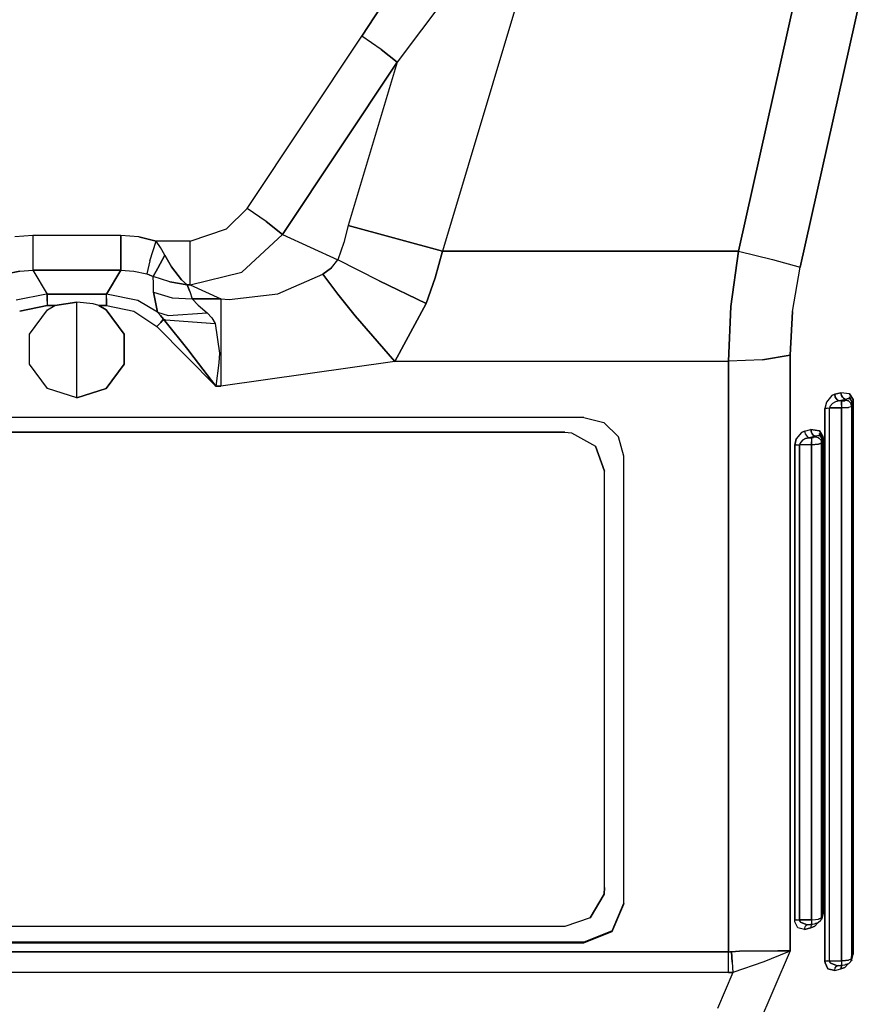
# Model space of a CAD drawing. Units: millimetres. Extents: x 967 to 8813, y -1977 to 2370.
# Drawn here: x 5519 to 5561, y 208 to 257 of the extents above; entities that cross this region are included whole.
import ezdxf

# ---------------------------------------------------------------- set-up
doc = ezdxf.new("R2010")
doc.units = ezdxf.units.MM
doc.layers.add('TFR-TRI', color=7, linetype='CONTINUOUS', true_color=0xffffff)

msp = doc.modelspace()

# ---------------------------------------------------------------- linework, layer by layer
at = {"layer": 'TFR-TRI', "color": 18, "linetype": 'CONTINUOUS'}
for p, q in [((5562.29425, 264.076904), (5557.958801, 244.728027)), ((5557.958801, 244.728027), (5562.29425, 264.076904)), ((5545.279602, 263.205566), (5539.973938, 245.532959)), ((5545.279602, 263.205566), (5539.973938, 245.532959)), ((5554.855774, 245.532959), (5558.815735, 263.205566)), ((5558.815735, 263.205566), (5554.855774, 245.532959)), ((5542.099915, 260.90332), (5537.701477, 255.035156)), ((5542.099915, 260.90332), (5537.701477, 255.035156)), ((5537.253723, 258.383057), (5535.924622, 256.349854)), ((5535.924622, 256.349854), (5537.253723, 258.383057)), ((5530.151184, 247.689453), (5535.924622, 256.349854)), ((5530.151184, 247.689453), (5535.924622, 256.349854)), ((5536.891907, 255.684814), (5535.924622, 256.349854)), ((5536.891907, 255.684814), (5535.924622, 256.349854)), ((5536.891907, 255.684814), (5537.701477, 255.035156)), ((5537.701477, 255.035156), (5536.891907, 255.684814)), ((5531.927551, 246.374756), (5537.701477, 255.035156)), ((5537.701477, 255.035156), (5531.927551, 246.374756)), ((5537.701477, 255.035156), (5535.236633, 246.824707)), ((5537.701477, 255.035156), (5535.236633, 246.824707)), ((5529.120422, 246.660889), (5530.151184, 247.689453)), ((5529.120422, 246.660889), (5530.151184, 247.689453)), ((5531.117981, 247.024414), (5530.151184, 247.689453)), ((5531.117981, 247.024414), (5530.151184, 247.689453)), ((5527.29718, 246.038818), (5529.120422, 246.660889)), ((5527.29718, 246.038818), (5529.120422, 246.660889)), ((5531.117981, 247.024414), (5531.927551, 246.374756)), ((5531.927551, 246.374756), (5531.117981, 247.024414)), ((5535.236633, 246.824707), (5535.014954, 245.967041)), ((5535.236633, 246.824707), (5535.014954, 245.967041)), ((5535.236633, 246.824707), (5539.973938, 245.532959)), ((5539.973938, 245.532959), (5535.236633, 246.824707)), ((5519.381653, 246.321045), (5518.481262, 246.249756)), ((5519.381653, 246.321045), (5518.481262, 246.249756)), ((5523.803528, 246.321045), (5519.381653, 246.321045)), ((5519.381653, 246.321045), (5519.381653, 245.248535)), ((5523.803528, 246.321045), (5519.381653, 246.321045)), ((5519.381653, 246.321045), (5519.381653, 245.248535)), ((5523.803528, 245.248535), (5523.803528, 246.321045)), ((5524.703918, 246.249756), (5523.803528, 246.321045)), ((5523.803528, 246.321045), (5523.803528, 245.248535)), ((5524.703918, 246.249756), (5523.803528, 246.321045)), ((5524.703918, 246.249756), (5525.57843, 246.038818)), ((5525.57843, 246.038818), (5524.703918, 246.249756)), ((5529.886536, 244.475342), (5531.927551, 246.374756)), ((5529.886536, 244.475342), (5531.927551, 246.374756)), ((5531.927551, 246.374756), (5534.716125, 245.096924)), ((5531.927551, 246.374756), (5534.716125, 245.096924)), ((5525.26593, 245.048828), (5525.57843, 246.038818)), ((5525.26593, 245.048828), (5525.57843, 246.038818)), ((5527.29718, 246.038818), (5525.57843, 246.038818)), ((5527.29718, 246.038818), (5525.57843, 246.038818)), ((5525.798645, 245.720947), (5525.57843, 246.038818)), ((5525.798645, 245.720947), (5525.57843, 246.038818)), ((5526.015442, 245.340332), (5525.798645, 245.720947)), ((5526.015442, 245.340332), (5525.798645, 245.720947)), ((5527.29718, 244.755615), (5527.29718, 246.038818)), ((5527.29718, 244.755615), (5527.29718, 246.038818)), ((5535.014954, 245.967041), (5534.716125, 245.096924)), ((5535.014954, 245.967041), (5534.716125, 245.096924)), ((5519.381653, 245.248535), (5519.381653, 244.578125)), ((5519.381653, 245.248535), (5519.381653, 244.578125)), ((5523.803528, 244.578125), (5523.803528, 245.248535)), ((5523.803528, 245.248535), (5523.803528, 244.578125)), ((5526.015442, 245.340332), (5525.669739, 244.674072)), ((5525.669739, 244.674072), (5526.015442, 245.340332)), ((5526.353821, 244.747803), (5526.015442, 245.340332)), ((5526.015442, 245.340332), (5526.353821, 244.747803)), ((5534.395325, 244.698242), (5534.716125, 245.096924)), ((5534.395325, 244.698242), (5534.716125, 245.096924)), ((5536.787415, 244.041748), (5534.716125, 245.096924)), ((5536.787415, 244.041748), (5534.716125, 245.096924)), ((5539.602356, 244.202148), (5539.973938, 245.532959)), ((5539.973938, 245.532959), (5539.602356, 244.202148)), ((5539.973938, 245.532959), (5554.855774, 245.532959)), ((5554.855774, 245.532959), (5539.973938, 245.532959)), ((5554.855774, 245.532959), (5554.480774, 242.752686)), ((5554.480774, 242.752686), (5554.855774, 245.532959)), ((5554.855774, 245.532959), (5556.577454, 245.119873)), ((5554.855774, 245.532959), (5556.577454, 245.119873)), ((5556.577454, 245.119873), (5557.958801, 244.728027)), ((5556.577454, 245.119873), (5557.958801, 244.728027)), ((5525.26593, 245.048828), (5525.107239, 244.394775)), ((5525.26593, 245.048828), (5525.107239, 244.394775)), ((5525.669739, 244.674072), (5525.427063, 244.27002)), ((5525.427063, 244.27002), (5525.669739, 244.674072)), ((5526.353821, 244.747803), (5526.851868, 244.095947)), ((5526.851868, 244.095947), (5526.353821, 244.747803)), ((5527.29718, 243.844727), (5527.29718, 244.755615)), ((5527.29718, 243.844727), (5527.29718, 244.755615)), ((5534.395325, 244.698242), (5533.963684, 244.386475)), ((5533.963684, 244.386475), (5534.395325, 244.698242)), ((5557.58429, 242.503662), (5557.958801, 244.728027)), ((5557.58429, 242.503662), (5557.958801, 244.728027)), ((5518.719543, 244.537842), (5518.077942, 244.394775)), ((5518.077942, 244.394775), (5518.719543, 244.537842)), ((5518.719543, 244.537842), (5519.381653, 244.578125)), ((5518.719543, 244.537842), (5519.381653, 244.578125)), ((5519.381653, 244.578125), (5523.803528, 244.578125)), ((5519.381653, 244.578125), (5520.09845, 243.380859)), ((5523.803528, 244.578125), (5519.381653, 244.578125)), ((5519.381653, 244.578125), (5520.09845, 243.380859)), ((5523.803528, 244.578125), (5523.086243, 243.380859)), ((5523.086243, 243.380859), (5523.803528, 244.578125)), ((5523.803528, 244.578125), (5524.465149, 244.537842)), ((5523.803528, 244.578125), (5524.465149, 244.537842)), ((5524.465149, 244.537842), (5525.107239, 244.394775)), ((5524.465149, 244.537842), (5525.107239, 244.394775)), ((5525.269348, 244.338623), (5525.107239, 244.394775)), ((5525.107239, 244.394775), (5525.269348, 244.338623)), ((5525.269348, 244.338623), (5525.427063, 244.27002)), ((5525.427063, 244.27002), (5525.269348, 244.338623)), ((5525.4505, 243.904541), (5525.427063, 244.27002)), ((5526.267395, 243.991699), (5525.427063, 244.27002)), ((5526.267395, 243.991699), (5525.427063, 244.27002)), ((5525.4505, 243.904541), (5525.427063, 244.27002)), ((5527.135559, 243.844727), (5526.851868, 244.095947)), ((5526.851868, 244.095947), (5527.135559, 243.844727)), ((5527.29718, 243.844727), (5529.886536, 244.475342)), ((5527.29718, 243.844727), (5529.886536, 244.475342)), ((5531.695618, 243.394775), (5533.963684, 244.386475)), ((5531.695618, 243.394775), (5533.963684, 244.386475)), ((5533.963684, 244.386475), (5534.708801, 243.378418)), ((5534.708801, 243.378418), (5533.963684, 244.386475)), ((5539.157532, 242.898193), (5539.602356, 244.202148)), ((5539.602356, 244.202148), (5539.157532, 242.898193)), ((5525.450012, 243.482666), (5525.4505, 243.904541)), ((5525.450012, 243.482666), (5525.4505, 243.904541)), ((5526.267395, 243.991699), (5527.135559, 243.844727)), ((5527.135559, 243.844727), (5526.267395, 243.991699)), ((5527.29718, 243.844727), (5527.135559, 243.844727)), ((5527.135559, 243.844727), (5527.29718, 243.844727)), ((5527.135559, 243.844727), (5527.271301, 243.510986)), ((5527.271301, 243.510986), (5527.135559, 243.844727)), ((5527.29718, 243.844727), (5528.824524, 243.145264)), ((5527.29718, 243.844727), (5528.824524, 243.145264)), ((5536.787415, 244.041748), (5539.157532, 242.898193)), ((5539.157532, 242.898193), (5536.787415, 244.041748)), ((5520.071106, 243.380371), (5518.535461, 243.06543)), ((5520.071106, 243.380371), (5518.535461, 243.06543)), ((5520.09845, 243.380859), (5520.071106, 243.380371)), ((5520.09845, 243.380859), (5520.071106, 243.380371)), ((5523.086243, 243.380859), (5520.09845, 243.380859)), ((5520.09845, 243.380859), (5520.09845, 243.264648)), ((5520.09845, 243.380859), (5523.086243, 243.380859)), ((5520.09845, 243.264648), (5520.09845, 243.380859)), ((5520.09845, 243.157227), (5520.09845, 243.264648)), ((5520.09845, 243.264648), (5520.09845, 243.157227)), ((5520.09845, 243.030762), (5520.09845, 243.157227)), ((5520.09845, 243.157227), (5520.09845, 243.030762)), ((5523.086243, 243.264648), (5523.086243, 243.380859)), ((5523.086243, 243.264648), (5523.086243, 243.380859)), ((5524.658508, 243.061523), (5523.086243, 243.380859)), ((5524.658508, 243.061523), (5523.086243, 243.380859)), ((5523.086243, 243.157227), (5523.086243, 243.264648)), ((5523.086243, 243.157227), (5523.086243, 243.264648)), ((5523.086243, 243.157227), (5523.086243, 243.030762)), ((5523.086243, 243.030762), (5523.086243, 243.157227)), ((5525.450012, 243.482666), (5526.389954, 243.19873)), ((5525.450012, 243.482666), (5526.389954, 243.19873)), ((5525.642883, 242.473877), (5525.450012, 243.482666)), ((5525.450012, 243.482666), (5525.642883, 242.473877)), ((5526.389954, 243.19873), (5527.395325, 243.145264)), ((5526.389954, 243.19873), (5527.395325, 243.145264)), ((5527.271301, 243.510986), (5527.395325, 243.145264)), ((5527.271301, 243.510986), (5527.395325, 243.145264)), ((5527.695129, 242.823486), (5527.395325, 243.145264)), ((5527.395325, 243.145264), (5527.695129, 242.823486)), ((5528.824524, 243.145264), (5527.395325, 243.145264)), ((5527.395325, 243.145264), (5528.824524, 243.145264)), ((5528.824524, 243.145264), (5528.824524, 241.308838)), ((5528.824524, 243.145264), (5529.255188, 243.110352)), ((5528.824524, 243.145264), (5528.824524, 241.308838)), ((5528.824524, 243.145264), (5529.255188, 243.110352)), ((5529.255188, 243.110352), (5531.695618, 243.394775)), ((5529.255188, 243.110352), (5531.695618, 243.394775)), ((5534.708801, 243.378418), (5535.58429, 242.282471)), ((5535.58429, 242.282471), (5534.708801, 243.378418)), ((5520.09845, 242.799805), (5518.718567, 242.528076)), ((5518.718567, 242.528076), (5520.09845, 242.799805)), ((5520.09845, 243.030762), (5520.09845, 242.799805)), ((5520.09845, 243.030762), (5520.09845, 242.799805)), ((5520.09845, 242.799805), (5520.486633, 242.799805)), ((5520.486633, 242.799805), (5520.09845, 242.799805)), ((5520.122864, 242.585205), (5520.486633, 242.799805)), ((5520.122864, 242.585205), (5520.486633, 242.799805)), ((5521.59259, 242.980957), (5520.486633, 242.799805)), ((5520.486633, 242.799805), (5521.59259, 242.980957)), ((5522.412903, 242.895508), (5521.59259, 242.980957)), ((5521.59259, 240.707764), (5521.59259, 242.980957)), ((5521.59259, 240.707764), (5521.59259, 242.980957)), ((5522.412903, 242.895508), (5521.59259, 242.980957)), ((5522.698547, 242.799805), (5522.412903, 242.895508)), ((5522.698547, 242.799805), (5522.412903, 242.895508)), ((5523.086243, 242.799805), (5522.698547, 242.799805)), ((5522.698547, 242.799805), (5523.086243, 242.799805)), ((5522.698547, 242.799805), (5523.062317, 242.585205)), ((5523.062317, 242.585205), (5522.698547, 242.799805)), ((5523.086243, 243.030762), (5523.086243, 242.799805)), ((5523.086243, 242.799805), (5523.086243, 243.030762)), ((5523.086243, 242.799805), (5524.466125, 242.528076)), ((5523.086243, 242.799805), (5524.466125, 242.528076)), ((5525.642883, 242.473877), (5524.658508, 243.061523)), ((5525.642883, 242.473877), (5524.658508, 243.061523)), ((5527.695129, 242.823486), (5528.145325, 242.440674)), ((5527.695129, 242.823486), (5528.145325, 242.440674)), ((5537.590149, 239.997314), (5539.157532, 242.898193)), ((5539.157532, 242.898193), (5537.590149, 239.997314)), ((5554.480774, 242.752686), (5554.354797, 239.997803)), ((5554.354797, 239.997803), (5554.480774, 242.752686)), ((5519.214661, 241.361572), (5520.122864, 242.585205)), ((5519.214661, 241.361572), (5520.122864, 242.585205)), ((5523.062317, 242.585205), (5523.970032, 241.361572)), ((5523.970032, 241.361572), (5523.062317, 242.585205)), ((5524.466125, 242.528076), (5525.619446, 241.755615)), ((5524.466125, 242.528076), (5525.619446, 241.755615)), ((5525.642883, 242.473877), (5525.801086, 242.306152)), ((5525.801086, 242.306152), (5525.642883, 242.473877)), ((5525.642883, 242.473877), (5526.183411, 242.310303)), ((5525.642883, 242.473877), (5526.183411, 242.310303)), ((5525.801086, 242.306152), (5525.945129, 242.122803)), ((5525.945129, 242.122803), (5525.801086, 242.306152)), ((5525.849426, 241.996826), (5525.945129, 242.122803)), ((5525.945129, 242.122803), (5525.849426, 241.996826)), ((5525.945129, 242.122803), (5526.051086, 242.084473)), ((5525.945129, 242.122803), (5527.241028, 240.501953)), ((5525.945129, 242.122803), (5526.051086, 242.084473)), ((5527.241028, 240.501953), (5525.945129, 242.122803)), ((5526.183411, 242.310303), (5528.145325, 242.440674)), ((5526.183411, 242.310303), (5528.145325, 242.440674)), ((5528.145325, 242.440674), (5528.387512, 242.188232)), ((5528.387512, 242.188232), (5528.145325, 242.440674)), ((5528.387512, 242.188232), (5528.551086, 241.907227)), ((5528.387512, 242.188232), (5528.551086, 241.907227)), ((5537.590149, 239.997314), (5535.58429, 242.282471)), ((5535.58429, 242.282471), (5537.590149, 239.997314)), ((5557.457825, 240.299561), (5557.58429, 242.503662)), ((5557.58429, 242.503662), (5557.457825, 240.299561)), ((5525.619446, 241.755615), (5525.813782, 241.955322)), ((5525.619446, 241.755615), (5525.813782, 241.955322)), ((5525.619446, 241.755615), (5528.579895, 238.756348)), ((5528.579895, 238.756348), (5525.619446, 241.755615)), ((5525.849426, 241.996826), (5525.813782, 241.955322)), ((5525.813782, 241.955322), (5525.849426, 241.996826)), ((5526.051086, 242.084473), (5528.551086, 241.907227)), ((5526.051086, 242.084473), (5528.551086, 241.907227)), ((5528.551086, 241.907227), (5528.768372, 240.414062)), ((5528.551086, 241.907227), (5528.768372, 240.414062)), ((5519.214661, 239.849365), (5519.214661, 241.361572)), ((5519.214661, 239.849365), (5519.214661, 241.361572)), ((5523.970032, 241.361572), (5523.970032, 239.849365)), ((5523.970032, 239.849365), (5523.970032, 241.361572)), ((5528.824524, 241.308838), (5528.824524, 238.756348)), ((5528.824524, 241.308838), (5528.824524, 238.756348)), ((5521.59259, 238.158203), (5521.59259, 240.707764)), ((5521.59259, 238.158203), (5521.59259, 240.707764)), ((5527.241028, 240.501953), (5527.276184, 240.457275)), ((5527.276184, 240.457275), (5527.241028, 240.501953)), ((5528.579895, 238.756348), (5527.276184, 240.457275)), ((5527.276184, 240.457275), (5528.579895, 238.756348)), ((5528.768372, 240.414062), (5528.736145, 239.927246)), ((5528.768372, 240.414062), (5528.736145, 239.927246)), ((5556.073059, 240.07666), (5557.457825, 240.299561)), ((5557.457825, 240.299561), (5556.073059, 240.07666)), ((5557.457825, 240.299561), (5557.457825, 210.357178)), ((5557.457825, 210.357178), (5557.457825, 240.299561)), ((5520.122864, 238.625732), (5519.214661, 239.849365)), ((5520.122864, 238.625732), (5519.214661, 239.849365)), ((5523.970032, 239.849365), (5523.062317, 238.625732)), ((5523.062317, 238.625732), (5523.970032, 239.849365)), ((5528.736145, 239.927246), (5528.579895, 238.756348)), ((5528.736145, 239.927246), (5528.579895, 238.756348)), ((5537.590149, 239.997314), (5528.824524, 238.756348)), ((5537.590149, 239.997314), (5528.824524, 238.756348)), ((5537.590149, 239.997314), (5554.354797, 239.997803)), ((5554.354797, 239.997803), (5537.590149, 239.997314)), ((5556.073059, 240.07666), (5554.354797, 239.997803)), ((5556.073059, 240.07666), (5554.354797, 239.997803)), ((5554.354797, 210.297119), (5554.354797, 239.997803)), ((5554.354797, 239.997803), (5554.354797, 210.297119)), ((5528.824524, 238.756348), (5528.579895, 238.756348)), ((5528.579895, 238.756348), (5528.824524, 238.756348)), ((5521.59259, 238.158203), (5520.122864, 238.625732)), ((5521.59259, 238.158203), (5520.122864, 238.625732)), ((5521.59259, 238.158203), (5523.062317, 238.625732)), ((5523.062317, 238.625732), (5521.59259, 238.158203)), ((5559.550598, 238.273438), (5559.281555, 237.949707)), ((5559.550598, 238.273438), (5559.281555, 237.949707)), ((5559.550598, 238.273438), (5559.699524, 238.339355)), ((5559.699524, 238.339355), (5559.550598, 238.273438)), ((5560.015442, 238.419189), (5559.699524, 238.339355)), ((5559.699524, 238.339355), (5560.015442, 238.419189)), ((5559.699524, 238.339355), (5559.728333, 238.193848)), ((5559.728333, 238.193848), (5559.699524, 238.339355)), ((5559.822571, 238.059814), (5559.728333, 238.193848)), ((5559.728333, 238.193848), (5559.822571, 238.059814)), ((5560.449524, 238.355957), (5560.015442, 238.419189)), ((5560.04425, 238.273438), (5560.015442, 238.419189)), ((5560.015442, 238.419189), (5560.04425, 238.273438)), ((5560.449524, 238.355957), (5560.015442, 238.419189)), ((5560.04425, 238.273438), (5560.083801, 238.200195)), ((5560.083801, 238.200195), (5560.04425, 238.273438)), ((5560.083801, 238.200195), (5560.138489, 238.139648)), ((5560.138489, 238.139648), (5560.083801, 238.200195)), ((5560.429993, 238.221924), (5560.551575, 238.01709)), ((5560.429993, 238.221924), (5560.552063, 238.016357)), ((5560.621887, 238.071045), (5560.449524, 238.355957)), ((5560.449524, 238.355957), (5560.621887, 238.071045)), ((5559.281555, 237.949707), (5559.211731, 237.62915)), ((5559.281555, 237.949707), (5559.211731, 237.62915)), ((5559.45636, 237.719482), (5559.444153, 237.6521)), ((5559.45636, 237.719482), (5559.444153, 237.6521)), ((5559.586731, 237.877686), (5559.45636, 237.719482)), ((5559.586731, 237.877686), (5559.45636, 237.719482)), ((5559.745422, 237.960938), (5559.586731, 237.877686)), ((5559.745422, 237.960938), (5559.586731, 237.877686)), ((5559.931946, 238.00708), (5559.745422, 237.960938)), ((5559.931946, 238.00708), (5559.745422, 237.960938)), ((5559.931946, 238.00708), (5559.822571, 238.059814)), ((5559.822571, 238.059814), (5559.931946, 238.00708)), ((5560.248352, 238.08667), (5559.931946, 238.00708)), ((5559.931946, 238.00708), (5560.248352, 238.08667)), ((5560.045227, 238.00708), (5559.931946, 238.00708)), ((5560.045227, 238.00708), (5559.931946, 238.00708)), ((5560.185852, 238.019043), (5560.045227, 238.00708)), ((5560.045227, 238.00708), (5560.185852, 238.019043)), ((5560.045227, 237.941895), (5560.045227, 238.00708)), ((5560.045227, 238.00708), (5560.045227, 237.941895)), ((5560.045227, 237.941895), (5560.045227, 237.799316)), ((5560.045227, 237.799316), (5560.045227, 237.941895)), ((5560.045227, 237.799316), (5560.045227, 237.6521)), ((5560.045227, 237.799316), (5560.045227, 237.6521)), ((5560.395813, 237.681152), (5560.045227, 237.6521)), ((5560.045227, 237.6521), (5560.395813, 237.681152)), ((5560.138489, 238.139648), (5560.248352, 238.08667)), ((5560.248352, 238.08667), (5560.138489, 238.139648)), ((5560.185852, 238.019043), (5560.244934, 238.047363)), ((5560.185852, 238.019043), (5560.244934, 238.047363)), ((5560.244934, 238.047363), (5560.248352, 238.08667)), ((5560.248352, 238.08667), (5560.244934, 238.047363)), ((5560.244934, 238.047363), (5560.386536, 238.012207)), ((5560.386536, 238.012207), (5560.244934, 238.047363)), ((5560.248352, 238.08667), (5560.368469, 238.123779)), ((5560.368469, 238.123779), (5560.248352, 238.08667)), ((5560.368469, 238.123779), (5560.434875, 238.121338)), ((5560.434875, 238.121338), (5560.368469, 238.123779)), ((5560.386536, 238.012207), (5560.449524, 237.967529)), ((5560.449524, 237.967529), (5560.386536, 238.012207)), ((5560.503235, 237.712891), (5560.395813, 237.681152)), ((5560.503235, 237.712891), (5560.395813, 237.681152)), ((5560.480774, 238.105225), (5560.434875, 238.121338)), ((5560.434875, 238.121338), (5560.480774, 238.105225)), ((5560.508118, 237.893555), (5560.449524, 237.967529)), ((5560.508118, 237.893555), (5560.449524, 237.967529)), ((5560.551575, 238.01709), (5560.480774, 238.105225)), ((5560.551575, 238.01709), (5560.480774, 238.105225)), ((5560.544739, 237.752441), (5560.503235, 237.712891)), ((5560.544739, 237.752441), (5560.503235, 237.712891)), ((5560.544739, 237.752441), (5560.508118, 237.893555)), ((5560.544739, 237.752441), (5560.508118, 237.893555)), ((5560.544739, 237.752441), (5560.56134, 237.948242)), ((5560.56134, 237.948242), (5560.544739, 237.752441)), ((5560.544739, 237.752441), (5560.544739, 209.953857)), ((5560.544739, 237.752441), (5560.544739, 209.953857)), ((5560.580383, 237.968262), (5560.551575, 238.01709)), ((5560.56134, 237.948242), (5560.551575, 238.01709)), ((5560.551575, 238.01709), (5560.56134, 237.948242)), ((5560.56134, 237.948242), (5560.580383, 237.968262)), ((5560.580383, 237.968262), (5560.56134, 237.948242)), ((5560.56134, 237.948242), (5560.56134, 210.149902)), ((5560.56134, 237.948242), (5560.56134, 210.149902)), ((5560.580383, 237.968262), (5560.629211, 237.98584)), ((5560.580383, 237.968262), (5560.629211, 237.98584)), ((5560.621887, 238.071045), (5560.629211, 237.98584)), ((5560.629211, 237.98584), (5560.621887, 238.071045)), ((5560.629211, 210.1875), (5560.629211, 237.98584)), ((5560.629211, 237.98584), (5560.629211, 210.1875)), ((5547.092102, 237.179688), (5496.092102, 237.179688)), ((5547.092102, 237.179688), (5548.092102, 236.917236)), ((5559.211731, 237.62915), (5559.315247, 237.645996)), ((5559.315247, 237.645996), (5559.211731, 237.62915)), ((5559.211731, 209.830566), (5559.211731, 237.62915)), ((5559.211731, 237.62915), (5559.211731, 209.830566)), ((5559.315247, 237.645996), (5559.444153, 237.6521)), ((5559.315247, 237.645996), (5559.444153, 237.6521)), ((5559.444153, 237.6521), (5560.045227, 237.6521)), ((5560.045227, 237.6521), (5559.444153, 237.6521)), ((5559.444153, 209.853516), (5559.444153, 237.6521)), ((5559.444153, 209.853516), (5559.444153, 237.6521)), ((5560.045227, 237.6521), (5560.045227, 209.853516)), ((5560.045227, 209.853516), (5560.045227, 237.6521)), ((5548.824524, 236.200684), (5548.092102, 236.917236)), ((5546.132629, 236.436279), (5497.052551, 236.436279)), ((5497.052551, 236.436279), (5546.132629, 236.436279)), ((5546.132629, 236.436279), (5546.47345, 236.40918)), ((5546.132629, 236.436279), (5546.47345, 236.40918)), ((5546.47345, 236.40918), (5547.676575, 235.724365)), ((5546.47345, 236.40918), (5547.676575, 235.724365)), ((5549.093079, 235.221924), (5548.824524, 236.200684)), ((5558.035461, 236.424316), (5557.766907, 236.100342)), ((5558.035461, 236.424316), (5557.766907, 236.100342)), ((5558.035461, 236.424316), (5558.184875, 236.490234)), ((5558.184875, 236.490234), (5558.035461, 236.424316)), ((5558.184875, 236.490234), (5558.501282, 236.56958)), ((5558.184875, 236.490234), (5558.501282, 236.56958)), ((5558.184875, 236.490234), (5558.213684, 236.344482)), ((5558.184875, 236.490234), (5558.213684, 236.344482)), ((5558.213684, 236.344482), (5558.308411, 236.210693)), ((5558.213684, 236.344482), (5558.308411, 236.210693)), ((5558.308411, 236.210693), (5558.417786, 236.157715)), ((5558.308411, 236.210693), (5558.417786, 236.157715)), ((5558.417786, 236.157715), (5558.733704, 236.237061)), ((5558.733704, 236.237061), (5558.417786, 236.157715)), ((5558.501282, 236.56958), (5558.934875, 236.506836)), ((5558.501282, 236.56958), (5558.53009, 236.423828)), ((5558.53009, 236.423828), (5558.501282, 236.56958)), ((5558.934875, 236.506836), (5558.501282, 236.56958)), ((5558.53009, 236.423828), (5558.569641, 236.350586)), ((5558.569641, 236.350586), (5558.53009, 236.423828)), ((5558.62384, 236.290283), (5558.569641, 236.350586)), ((5558.569641, 236.350586), (5558.62384, 236.290283)), ((5558.649719, 236.271484), (5558.62384, 236.290283)), ((5558.62384, 236.290283), (5558.649719, 236.271484)), ((5558.703918, 236.178223), (5558.631165, 236.163086)), ((5558.703918, 236.178223), (5558.631165, 236.163086)), ((5558.649719, 236.271484), (5558.733704, 236.237061)), ((5558.733704, 236.237061), (5558.649719, 236.271484)), ((5558.730774, 236.19873), (5558.703918, 236.178223)), ((5558.730774, 236.19873), (5558.703918, 236.178223)), ((5558.730774, 236.19873), (5558.733704, 236.237061)), ((5558.733704, 236.237061), (5558.730774, 236.19873)), ((5558.730774, 236.19873), (5558.871887, 236.162598)), ((5558.730774, 236.19873), (5558.871887, 236.162598)), ((5558.733704, 236.237061), (5558.920227, 236.271973)), ((5558.920227, 236.271973), (5558.733704, 236.237061)), ((5559.037415, 236.16626), (5558.915344, 236.372803)), ((5558.915344, 236.372803), (5559.037415, 236.167969)), ((5558.920227, 236.271973), (5558.966125, 236.255615)), ((5558.966125, 236.255615), (5558.920227, 236.271973)), ((5559.107727, 236.22168), (5558.934875, 236.506836)), ((5558.934875, 236.506836), (5559.107727, 236.22168)), ((5558.966125, 236.255615), (5559.037415, 236.167969)), ((5559.037415, 236.167969), (5558.966125, 236.255615)), ((5559.107727, 236.22168), (5559.114563, 236.136719)), ((5559.114563, 236.136719), (5559.107727, 236.22168)), ((5547.676575, 235.724365), (5548.132629, 234.47876)), ((5548.132629, 234.47876), (5547.676575, 235.724365)), ((5557.766907, 236.100342), (5557.696594, 235.779785)), ((5557.696594, 235.779785), (5557.766907, 236.100342)), ((5557.801086, 235.796875), (5557.696594, 235.779785)), ((5557.696594, 235.779785), (5557.801086, 235.796875)), ((5557.696594, 211.896729), (5557.696594, 235.779785)), ((5557.696594, 235.779785), (5557.696594, 211.896729)), ((5557.801086, 235.796875), (5557.929504, 235.80249)), ((5557.801086, 235.796875), (5557.929504, 235.80249)), ((5557.941711, 235.870117), (5557.929504, 235.80249)), ((5557.941711, 235.870117), (5557.929504, 235.80249)), ((5558.530579, 235.80249), (5557.929504, 235.80249)), ((5558.530579, 235.80249), (5557.929504, 235.80249)), ((5557.929504, 211.919189), (5557.929504, 235.80249)), ((5557.929504, 235.80249), (5557.929504, 211.919189)), ((5558.072571, 236.028076), (5557.941711, 235.870117)), ((5558.072571, 236.028076), (5557.941711, 235.870117)), ((5558.230774, 236.111816), (5558.072571, 236.028076)), ((5558.072571, 236.028076), (5558.230774, 236.111816)), ((5558.230774, 236.111816), (5558.417786, 236.157715)), ((5558.417786, 236.157715), (5558.230774, 236.111816)), ((5558.417786, 236.157715), (5558.530579, 236.157715)), ((5558.530579, 236.157715), (5558.417786, 236.157715)), ((5558.530579, 236.157715), (5558.631165, 236.163086)), ((5558.530579, 236.157715), (5558.631165, 236.163086)), ((5558.530579, 236.157715), (5558.530579, 236.093018)), ((5558.530579, 236.157715), (5558.530579, 236.093018)), ((5558.530579, 236.093018), (5558.530579, 235.950195)), ((5558.530579, 236.093018), (5558.530579, 235.950195)), ((5558.530579, 235.950195), (5558.530579, 235.80249)), ((5558.530579, 235.80249), (5558.530579, 235.950195)), ((5558.530579, 235.80249), (5558.881165, 235.832031)), ((5558.881165, 235.832031), (5558.530579, 235.80249)), ((5558.530579, 235.80249), (5558.530579, 211.919189)), ((5558.530579, 211.919189), (5558.530579, 235.80249)), ((5558.871887, 236.162598), (5558.942688, 236.111084)), ((5558.871887, 236.162598), (5558.942688, 236.111084)), ((5558.881165, 235.832031), (5558.986145, 235.862793)), ((5558.986145, 235.862793), (5558.881165, 235.832031)), ((5558.942688, 236.111084), (5558.993958, 236.043945)), ((5558.942688, 236.111084), (5558.993958, 236.043945)), ((5558.986145, 235.862793), (5559.030579, 235.903076)), ((5558.986145, 235.862793), (5559.030579, 235.903076)), ((5558.993958, 236.043945), (5559.030579, 235.903076)), ((5558.993958, 236.043945), (5559.030579, 235.903076)), ((5559.030579, 235.903076), (5559.04718, 236.099121)), ((5559.030579, 235.903076), (5559.04718, 236.099121)), ((5559.030579, 235.903076), (5559.030579, 212.02002)), ((5559.030579, 212.02002), (5559.030579, 235.903076)), ((5559.065247, 236.118896), (5559.037415, 236.167969)), ((5559.037415, 236.167969), (5559.04718, 236.099121)), ((5559.037415, 236.167969), (5559.04718, 236.099121)), ((5559.065247, 236.118896), (5559.04718, 236.099121)), ((5559.065247, 236.118896), (5559.04718, 236.099121)), ((5559.04718, 236.099121), (5559.04718, 212.215576)), ((5559.04718, 212.215576), (5559.04718, 236.099121)), ((5559.114563, 236.136719), (5559.065247, 236.118896)), ((5559.114563, 236.136719), (5559.065247, 236.118896)), ((5559.114563, 212.253174), (5559.114563, 236.136719)), ((5559.114563, 236.136719), (5559.114563, 212.253174)), ((5549.093079, 212.708984), (5549.093079, 235.221924)), ((5548.132629, 213.531982), (5548.132629, 234.47876)), ((5548.132629, 213.531982), (5548.132629, 234.47876)), ((5548.132629, 213.531982), (5548.105774, 213.19751)), ((5548.105774, 213.19751), (5548.132629, 213.531982)), ((5548.105774, 213.19751), (5547.406067, 212.019531)), ((5547.406067, 212.019531), (5548.105774, 213.19751)), ((5548.506653, 211.365723), (5549.093079, 212.750244)), ((5549.093079, 212.750244), (5548.506653, 211.365723)), ((5548.506653, 211.324707), (5549.093079, 212.708984)), ((5548.506653, 211.324707), (5549.093079, 212.708984)), ((5547.406067, 212.019531), (5546.132629, 211.574219)), ((5547.406067, 212.019531), (5546.132629, 211.574219)), ((5557.696594, 211.896729), (5557.801086, 211.91333)), ((5557.801086, 211.91333), (5557.696594, 211.896729)), ((5557.801086, 211.91333), (5557.929504, 211.919189)), ((5557.801086, 211.91333), (5557.929504, 211.919189)), ((5558.530579, 211.919189), (5557.929504, 211.919189)), ((5557.929504, 211.919189), (5558.530579, 211.919189)), ((5557.929504, 211.919189), (5557.961731, 211.818359)), ((5557.961731, 211.818359), (5557.929504, 211.919189)), ((5558.530579, 211.919189), (5558.730774, 211.927734)), ((5558.530579, 211.919189), (5558.730774, 211.927734)), ((5558.530579, 211.919189), (5558.530579, 211.786621)), ((5558.530579, 211.919189), (5558.530579, 211.786621)), ((5558.730774, 211.927734), (5558.881165, 211.94873)), ((5558.730774, 211.927734), (5558.881165, 211.94873)), ((5558.881165, 211.94873), (5559.030579, 212.02002)), ((5559.030579, 212.02002), (5558.881165, 211.94873)), ((5558.993958, 211.87915), (5559.030579, 212.02002)), ((5559.04718, 211.96875), (5559.005676, 211.923828)), ((5559.005676, 211.923828), (5559.04718, 211.96875)), ((5559.065247, 212.23584), (5559.030579, 212.156494)), ((5559.030579, 212.02002), (5559.04718, 212.215576)), ((5559.065247, 212.23584), (5559.037415, 212.136719)), ((5559.037415, 212.136719), (5559.04718, 212.215576)), ((5559.114563, 212.253174), (5559.04718, 211.96875)), ((5559.114563, 212.253174), (5559.04718, 211.96875)), ((5559.065247, 212.23584), (5559.04718, 212.215576)), ((5559.065247, 212.23584), (5559.04718, 212.215576)), ((5559.114563, 212.253174), (5559.065247, 212.23584)), ((5559.114563, 212.253174), (5559.065247, 212.23584)), ((5525.912415, 211.574219), (5505.272278, 211.574219)), ((5525.912415, 211.574219), (5505.272278, 211.574219)), ((5546.132629, 211.574219), (5525.912903, 211.574219)), ((5546.132629, 211.574219), (5525.912903, 211.574219)), ((5557.702454, 211.808838), (5557.696594, 211.896729)), ((5557.702454, 211.808838), (5557.696594, 211.896729)), ((5557.839661, 211.517334), (5557.702454, 211.808838)), ((5557.839661, 211.517334), (5557.702454, 211.808838)), ((5558.184875, 211.432373), (5557.839661, 211.517334)), ((5558.184875, 211.432373), (5557.839661, 211.517334)), ((5557.961731, 211.818359), (5557.983215, 211.791992)), ((5557.983215, 211.791992), (5557.961731, 211.818359)), ((5558.267883, 211.682373), (5557.983215, 211.791992)), ((5557.983215, 211.791992), (5558.267883, 211.682373)), ((5558.184875, 211.432373), (5558.213684, 211.568359)), ((5558.184875, 211.432373), (5558.213684, 211.568359)), ((5558.184875, 211.432373), (5558.501282, 211.511719)), ((5558.501282, 211.511719), (5558.184875, 211.432373)), ((5558.213684, 211.568359), (5558.252258, 211.627686)), ((5558.213684, 211.568359), (5558.252258, 211.627686)), ((5558.252258, 211.627686), (5558.308411, 211.670654)), ((5558.252258, 211.627686), (5558.308411, 211.670654)), ((5558.267883, 211.682373), (5558.417786, 211.687012)), ((5558.267883, 211.682373), (5558.417786, 211.687012)), ((5558.308411, 211.670654), (5558.417786, 211.687012)), ((5558.308411, 211.670654), (5558.368469, 211.686523)), ((5558.417786, 211.687012), (5558.530579, 211.687012)), ((5558.501282, 211.511719), (5558.53009, 211.647949)), ((5558.501282, 211.511719), (5558.53009, 211.647949)), ((5558.695618, 211.59082), (5558.501282, 211.511719)), ((5558.501282, 211.511719), (5558.695618, 211.59082)), ((5558.53009, 211.647949), (5558.569153, 211.69043)), ((5558.53009, 211.647949), (5558.569153, 211.69043)), ((5558.530579, 211.786621), (5558.530579, 211.723877)), ((5558.530579, 211.786621), (5558.530579, 211.723877)), ((5558.530579, 211.693115), (5558.530579, 211.723877)), ((5558.530579, 211.723877), (5558.530579, 211.693115)), ((5558.671204, 211.698975), (5558.530579, 211.687012)), ((5558.530579, 211.693115), (5558.530579, 211.687012)), ((5558.530579, 211.687012), (5558.530579, 211.693115)), ((5558.574524, 211.696289), (5558.580872, 211.702881)), ((5558.574524, 211.696289), (5558.580872, 211.702881)), ((5558.815735, 211.748291), (5558.671204, 211.698975)), ((5558.849426, 211.756104), (5558.695618, 211.59082)), ((5558.695618, 211.59082), (5558.849426, 211.756104)), ((5558.871887, 211.761475), (5558.730774, 211.727783)), ((5558.815735, 211.748291), (5558.730774, 211.727783)), ((5558.993958, 211.87915), (5558.871887, 211.761475)), ((5547.092102, 210.79248), (5548.506653, 211.365723)), ((5548.506653, 211.365723), (5547.092102, 210.79248)), ((5547.092102, 210.751465), (5548.506653, 211.324707)), ((5547.092102, 210.751465), (5548.506653, 211.324707)), ((5547.092102, 210.79248), (5496.092102, 210.79248)), ((5547.092102, 210.79248), (5496.092102, 210.79248)), ((5496.092102, 210.751465), (5547.092102, 210.751465)), ((5547.092102, 210.751465), (5496.092102, 210.751465)), ((5547.092102, 210.751465), (5547.092102, 210.79248)), ((5547.092102, 210.751465), (5547.092102, 210.79248)), ((5551.482727, 210.297119), (5488.829895, 210.297119)), ((5488.829895, 210.297119), (5551.482727, 210.297119)), ((5554.354797, 210.297119), (5551.483215, 210.297119)), ((5551.483215, 210.297119), (5554.354797, 210.297119)), ((5554.354797, 210.297119), (5554.430481, 210.299072)), ((5554.354797, 210.297119), (5554.430481, 210.299072)), ((5554.354797, 209.263428), (5554.354797, 210.297119)), ((5554.354797, 209.263428), (5554.354797, 210.297119)), ((5554.430481, 210.299072), (5554.506165, 210.304932)), ((5554.506165, 210.304932), (5554.430481, 210.299072)), ((5554.506165, 210.304932), (5554.919739, 210.340576)), ((5554.919739, 210.340576), (5554.506165, 210.304932)), ((5554.506165, 210.304932), (5554.542786, 209.784424)), ((5554.542786, 209.784424), (5554.506165, 210.304932)), ((5556.844543, 210.362793), (5554.919739, 210.340576)), ((5554.919739, 210.340576), (5556.844543, 210.362793)), ((5557.457825, 210.357178), (5555.679016, 206.200928)), ((5557.457825, 210.357178), (5555.679016, 206.200928)), ((5557.333313, 210.293213), (5556.142395, 209.806396)), ((5557.333313, 210.293213), (5556.142395, 209.806396)), ((5556.918274, 210.363037), (5556.844543, 210.362793)), ((5556.844543, 210.362793), (5556.918274, 210.363037)), ((5556.918274, 210.363037), (5557.457825, 210.357178)), ((5557.457825, 210.357178), (5556.918274, 210.363037)), ((5557.457825, 210.357178), (5557.333313, 210.293213)), ((5557.457825, 210.357178), (5557.333313, 210.293213)), ((5560.544739, 209.953857), (5560.395813, 209.882812)), ((5560.544739, 209.953857), (5560.395813, 209.882812)), ((5560.508118, 209.812988), (5560.544739, 209.953857)), ((5560.580383, 210.169678), (5560.544739, 210.089355)), ((5560.544739, 209.953857), (5560.56134, 210.149902)), ((5560.551575, 210.070557), (5560.580383, 210.169678)), ((5560.56134, 210.149902), (5560.551575, 210.070557)), ((5560.56134, 209.902588), (5560.629211, 210.1875)), ((5560.56134, 209.902588), (5560.629211, 210.1875)), ((5560.56134, 210.149902), (5560.580383, 210.169678)), ((5560.56134, 210.149902), (5560.580383, 210.169678)), ((5560.580383, 210.169678), (5560.629211, 210.1875)), ((5560.580383, 210.169678), (5560.629211, 210.1875)), ((5554.542786, 209.784424), (5554.581848, 209.271729)), ((5554.542786, 209.784424), (5554.581848, 209.271729)), ((5556.142395, 209.806396), (5554.581848, 209.271729)), ((5556.142395, 209.806396), (5554.581848, 209.271729)), ((5559.211731, 209.830566), (5559.315247, 209.847656)), ((5559.315247, 209.847656), (5559.211731, 209.830566)), ((5559.211731, 209.830566), (5559.21759, 209.74292)), ((5559.21759, 209.74292), (5559.211731, 209.830566)), ((5559.21759, 209.74292), (5559.354309, 209.451416)), ((5559.354309, 209.451416), (5559.21759, 209.74292)), ((5559.315247, 209.847656), (5559.444153, 209.853516)), ((5559.315247, 209.847656), (5559.444153, 209.853516)), ((5559.354309, 209.451416), (5559.699524, 209.366211)), ((5559.699524, 209.366211), (5559.354309, 209.451416)), ((5559.444153, 209.853516), (5559.476379, 209.752197)), ((5559.476379, 209.752197), (5559.444153, 209.853516)), ((5559.444153, 209.853516), (5560.045227, 209.853516)), ((5559.444153, 209.853516), (5560.045227, 209.853516)), ((5559.476379, 209.752197), (5559.497864, 209.726318)), ((5559.497864, 209.726318), (5559.476379, 209.752197)), ((5559.782532, 209.616699), (5559.497864, 209.726318)), ((5559.497864, 209.726318), (5559.782532, 209.616699)), ((5559.699524, 209.366211), (5559.728333, 209.502197)), ((5559.699524, 209.366211), (5559.728333, 209.502197)), ((5559.699524, 209.366211), (5560.015442, 209.445801)), ((5559.699524, 209.366211), (5560.015442, 209.445801)), ((5559.728333, 209.502197), (5559.766418, 209.561523)), ((5559.728333, 209.502197), (5559.766418, 209.561523)), ((5559.766418, 209.561523), (5559.822571, 209.604492)), ((5559.766418, 209.561523), (5559.822571, 209.604492)), ((5559.782532, 209.616699), (5559.931946, 209.621338)), ((5559.782532, 209.616699), (5559.931946, 209.621338)), ((5559.822571, 209.604492), (5559.931946, 209.621338)), ((5559.886536, 209.62085), (5559.822571, 209.604492)), ((5559.931946, 209.621338), (5560.045227, 209.621338)), ((5560.015442, 209.445801), (5560.04425, 209.582031)), ((5560.04425, 209.582031), (5560.015442, 209.445801)), ((5560.209778, 209.524658), (5560.015442, 209.445801)), ((5560.015442, 209.445801), (5560.209778, 209.524658)), ((5560.04425, 209.582031), (5560.083313, 209.624268)), ((5560.04425, 209.582031), (5560.083313, 209.624268)), ((5560.045227, 209.853516), (5560.244934, 209.862061)), ((5560.244934, 209.862061), (5560.045227, 209.853516)), ((5560.045227, 209.853516), (5560.045227, 209.720947)), ((5560.045227, 209.853516), (5560.045227, 209.720947)), ((5560.045227, 209.720947), (5560.045227, 209.662354)), ((5560.045227, 209.720947), (5560.045227, 209.662354)), ((5560.045227, 209.627441), (5560.045227, 209.662354)), ((5560.045227, 209.662354), (5560.045227, 209.627441)), ((5560.185852, 209.633301), (5560.045227, 209.621338)), ((5560.045227, 209.621338), (5560.045227, 209.627441)), ((5560.045227, 209.627441), (5560.045227, 209.621338)), ((5560.089661, 209.631348), (5560.09552, 209.637939)), ((5560.089661, 209.631348), (5560.09552, 209.637939)), ((5560.335266, 209.687256), (5560.185852, 209.633301)), ((5560.363586, 209.690186), (5560.209778, 209.524658)), ((5560.363586, 209.690186), (5560.209778, 209.524658)), ((5560.395813, 209.882812), (5560.244934, 209.862061)), ((5560.244934, 209.862061), (5560.395813, 209.882812)), ((5560.386536, 209.695557), (5560.244934, 209.661621)), ((5560.335266, 209.687256), (5560.244934, 209.661621)), ((5560.508118, 209.812988), (5560.386536, 209.695557)), ((5560.56134, 209.902588), (5560.519836, 209.857666)), ((5560.56134, 209.902588), (5560.519836, 209.857666)), ((5554.354797, 209.263428), (5488.829895, 209.263428)), ((5554.354797, 209.263428), (5488.829895, 209.263428)), ((5554.581848, 209.271729), (5553.803528, 207.454346)), ((5554.581848, 209.271729), (5553.803528, 207.454346)), ((5554.354797, 209.263428), (5554.468567, 209.265381)), ((5554.468567, 209.265381), (5554.354797, 209.263428)), ((5554.468567, 209.265381), (5554.581848, 209.271729)), ((5554.581848, 209.271729), (5554.468567, 209.265381))]:
    msp.add_line(p, q, dxfattribs=at)

doc.saveas('drawing.dxf')
